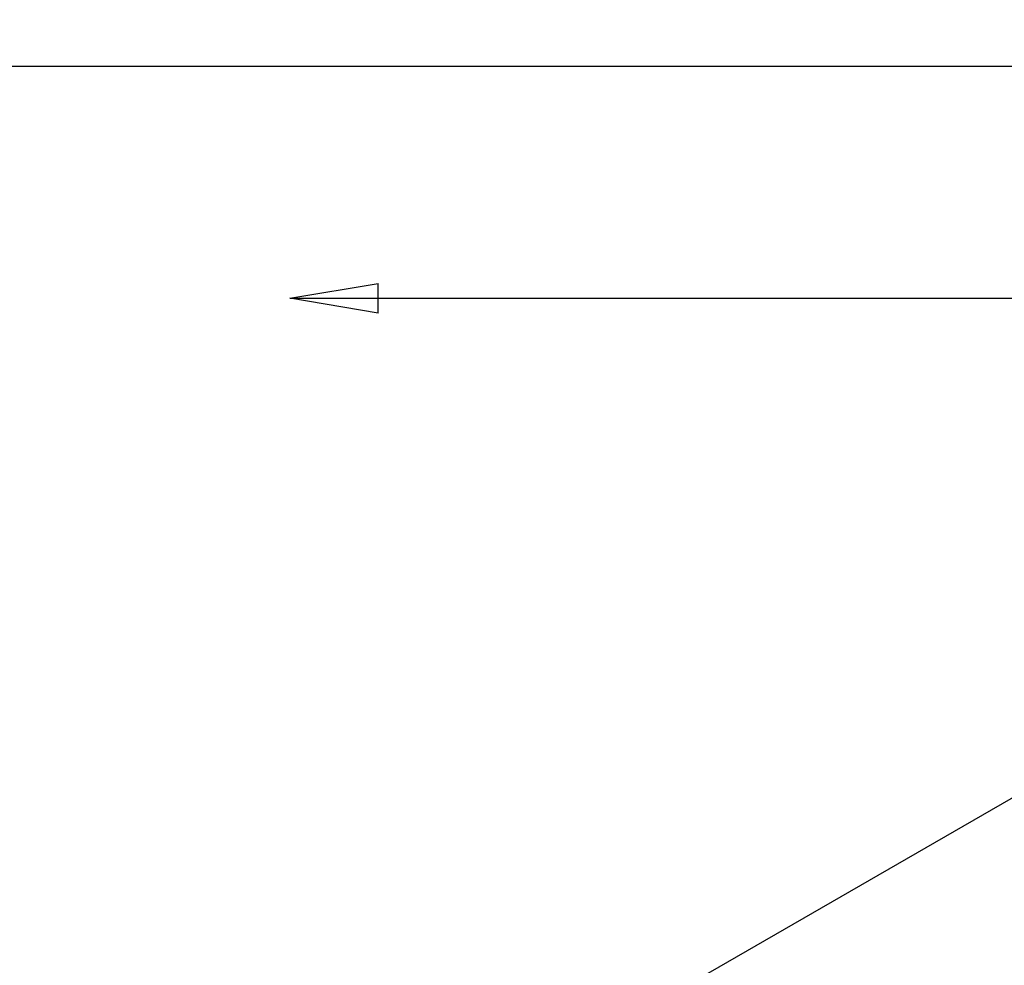
# Model space of a CAD drawing. Units: millimetres. Extents: x -1511 to 13583, y -5610 to 6134.
# Drawn here: x 1266 to 4042, y 3467 to 6134 of the extents above; entities that cross this region are included whole.
import ezdxf

# ---------------------------------------------------------------- set-up
doc = ezdxf.new("R2010")
doc.units = ezdxf.units.MM
doc.header["$LTSCALE"] = 700
doc.layers.add('HAGS-AREA', color=6, linetype='Continuous')
doc.styles.add('HAGS-DIM', font='txt.shx', dxfattribs={"height": 200})
doc.dimstyles.new('HAGS-DIM2', dxfattribs={"dimtxt": 200, "dimasz": 250, "dimexe": 200, "dimexo": 500, "dimgap": 50, "dimtad": 0, "dimdec": 1, "dimlfac": 0.001, "dimzin": 0, "dimdsep": 46, "dimtxsty": 'HAGS-DIM', "dimblk1": 'CLOSED', "dimblk2": 'CLOSED', "dimsah": 1, "dimcen": 2.5, "dimse1": 1, "dimse2": 1, "dimclrd": 2, "dimclre": 2, "dimclrt": 7, "dimadec": 0, "dimazin": 0, "dimtfac": 1, "dimtdec": 1, "dimtix": 1, "dimtmove": 0, "dimatfit": 3, "dimldrblk": 'CLOSED', "dimfxl": 1, "dimtolj": 1, "dimtzin": 0, "dimarcsym": 0})

# ---------------------------------------------------------------- blocks, each defined once
blk = doc.blocks.new('_CLOSED')
at = {"color": 0, "linetype": 'ByBlock'}
for p, q in [((-1, 0.167), (0, 0)), ((-1, 0.167), (-1, -0.167)), ((0, 0), (-1, -0.167)), ((0, 0), (-1, 0))]:
    blk.add_line(p, q, dxfattribs=at)
blk = doc.blocks.new('*D13')
at = {"color": 2, "lineweight": -2, "transparency": 16777216}
for p, q in [((-1380, 4659.7), (-1380, 438.9)), ((-1380, -4408.4), (-1380, -61.1))]:
    blk.add_line(p, q, dxfattribs=at)
at = {"layer": 'Defpoints', "color": 0, "transparency": 16777216}
for p in [(6988.7, 4909.7), (-1380, -4658.4), (5767.6, -4658.4)]:
    blk.add_point(p, dxfattribs=at)
at = {"color": 2, "lineweight": -2, "transparency": 16777216, "xscale": 250, "yscale": 250, "zscale": 250}
for p, rotation in [((-1380, 4909.7), 90), ((-1380, -4658.4), 270)]:
    blk.add_blockref('_CLOSED', p, dxfattribs=dict(at, rotation=rotation))
at = {"color": 7, "transparency": 16777216, "insert": (-1380, 188.9), "char_height": 200, "attachment_point": 5, "rotation": 90, "style": 'HAGS-DIM'}
blk.add_mtext('\\A1;9.6', dxfattribs=at)
blk = doc.blocks.new('*D14')
at = {"color": 2, "lineweight": -2, "transparency": 16777216}
for p, q in [((250.2, 6003.2), (6294.8, 6003.2)), ((13333, 6003.2), (6928.1, 6003.2))]:
    blk.add_line(p, q, dxfattribs=at)
at = {"layer": 'Defpoints', "color": 0, "transparency": 16777216}
for p in [(13583, 6003.2), (0.2, 3000.4, -48), (13583, -1988.2, 420.7)]:
    blk.add_point(p, dxfattribs=at)
at = {"color": 2, "lineweight": -2, "transparency": 16777216, "xscale": 250, "yscale": 250, "zscale": 250, "rotation": 180}
blk.add_blockref('_CLOSED', (0.2, 6003.2), dxfattribs=at)
at = {"color": 2, "lineweight": -2, "transparency": 16777216, "xscale": 250, "yscale": 250, "zscale": 250}
blk.add_blockref('_CLOSED', (13583, 6003.2), dxfattribs=at)
at = {"color": 7, "transparency": 16777216, "insert": (6611.4, 6003.2), "char_height": 200, "attachment_point": 5, "style": 'HAGS-DIM'}
blk.add_mtext('\\A1;13.6', dxfattribs=at)
blk = doc.blocks.new('*D16')
at = {"color": 2, "lineweight": -2, "transparency": 16777216}
for p, q in [((2277, 5348.7), (6328.1, 5348.7)), ((11826.8, 5348.7), (6894.8, 5348.7))]:
    blk.add_line(p, q, dxfattribs=at)
at = {"layer": 'Defpoints', "color": 0, "transparency": 16777216}
for p in [(12076.8, 5348.7), (2027, 2017, -48), (12076.8, -2024.2, 420.7)]:
    blk.add_point(p, dxfattribs=at)
at = {"color": 2, "lineweight": -2, "transparency": 16777216, "xscale": 250, "yscale": 250, "zscale": 250, "rotation": 180}
blk.add_blockref('_CLOSED', (2027, 5348.7), dxfattribs=at)
at = {"color": 2, "lineweight": -2, "transparency": 16777216, "xscale": 250, "yscale": 250, "zscale": 250}
blk.add_blockref('_CLOSED', (12076.8, 5348.7), dxfattribs=at)
at = {"color": 7, "transparency": 16777216, "insert": (6611.4, 5348.7), "char_height": 200, "attachment_point": 5, "style": 'HAGS-DIM'}
blk.add_mtext('\\A1;10.0', dxfattribs=at)

msp = doc.modelspace()

# ---------------------------------------------------------------- linework, layer by layer
at = {"layer": 'HAGS-AREA'}
msp.add_lwpolyline([(5123.87, 4549.88), (2437.99, 3000.39)], dxfattribs=at)

# ---------------------------------------------------------------- dimensions: what is measured, and where the dimension line sits
for base, p1, p2, picture, middle in [((13583.01, 6003.18, 47.97), (0.25, 3000.39), (13583.01, -1988.24, 468.63), '*D14', (6611.45, 6003.18, 47.97)), ((12076.77, 5348.7, 47.97), (2027, 2016.97), (12076.77, -2024.2, 468.63), '*D16', (6611.45, 5348.7, 47.97))]:
    dim = msp.add_linear_dim(base=base, p1=p1, p2=p2, dimstyle='HAGS-DIM2')
    dim.commit()
    dim.dimension.update_dxf_attribs({"geometry": picture, "text_midpoint": middle, "dimtype": 160})
dim = msp.add_linear_dim(base=(-1379.99, -4658.44, 47.97), p1=(6988.71, 4909.66, 47.97), p2=(5767.6, -4658.44, 47.97), angle=90, dimstyle='HAGS-DIM2')
dim.commit()
dim.dimension.update_dxf_attribs({"geometry": '*D13', "text_midpoint": (-1379.99, 188.89, 47.97), "dimtype": 160})

doc.saveas('drawing.dxf')
